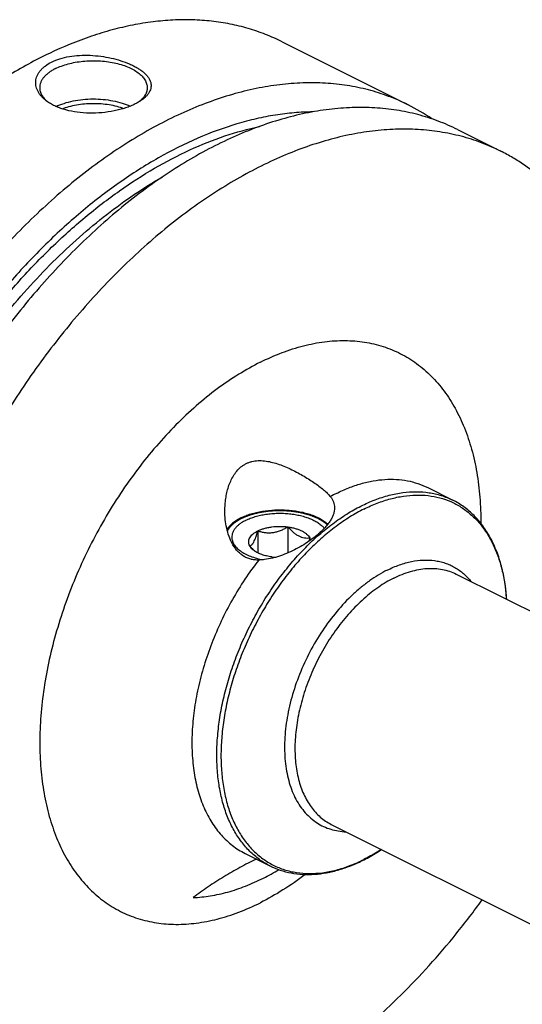
# Model space of a CAD drawing. Units: millimetres. Extents: x 0 to 594, y 0 to 420.
# Drawn here: x 103 to 150, y 62 to 154 of the extents above; entities that cross this region are included whole.
import ezdxf

# ---------------------------------------------------------------- set-up
doc = ezdxf.new("R2010")
doc.units = ezdxf.units.MM
doc.header["$LTSCALE"] = 32.67
doc.layers.add('30299092_CL', color=7, linetype='CONTINUOUS')
doc.layers.add('606967883-000_CL', color=7, linetype='CONTINUOUS')

msp = doc.modelspace()

# ---------------------------------------------------------------- linework, layer by layer
at = {"layer": '30299092_CL', "color": 7, "linetype": 'CONTINUOUS'}
for p, q in [((128.2525, 106.4007), (128.2525, 103.9763)), ((125.4641, 106.0271), (125.4641, 103.9862))]:
    msp.add_line(p, q, dxfattribs=at)
for centre, radius, start, end in [((127.5394, 106.8866), 3.5969, 228.615879, 231.160104), ((127.4925, 109.1159), 5.5524, 262.399546, 266.272093)]:
    msp.add_arc(centre, radius, start, end, dxfattribs=at)
for points, knots in [([(125.4641, 106.0271), (125.5565, 106.0733), (125.7528, 106.1586), (126.0664, 106.2625), (126.4043, 106.3452), (126.8846, 106.4261), (127.5053, 106.4659), (128.0051, 106.4338), (128.2525, 106.4007)], [0, 0, 0, 0, 0.1087695, 0.2249157, 0.3473035, 0.4745579, 0.7372796, 1, 1, 1, 1]), ([(125.4641, 106.0271), (125.5734, 105.9927), (125.7964, 105.9313), (126.1412, 105.8696), (126.4978, 105.8468), (126.8615, 105.8711), (127.2245, 105.945), (127.5797, 106.0635), (127.9231, 106.2174), (128.1439, 106.3374), (128.2525, 106.4007)], [0, 0, 0, 0, 0.1180745, 0.2380877, 0.3604815, 0.4854283, 0.6125878, 0.7412079, 0.8705188, 1, 1, 1, 1]), ([(128.2525, 106.4007), (128.3311, 106.3132), (128.4902, 106.1444), (128.7401, 105.9116), (128.9984, 105.711), (129.2632, 105.5521), (129.5302, 105.4417), (129.7932, 105.3803), (130.0477, 105.3614), (130.2132, 105.371), (130.2937, 105.38)], [0, 0, 0, 0, 0.1481026, 0.2919782, 0.4296848, 0.5592409, 0.6796961, 0.7918945, 0.8979368, 1, 1, 1, 1]), ([(128.2525, 106.4007), (128.3723, 106.3846), (128.6064, 106.3452), (128.9442, 106.2625), (129.2578, 106.1586), (129.5418, 106.0352), (129.7918, 105.8942), (130.0602, 105.6962), (130.2225, 105.5129), (130.2937, 105.38)], [0, 0, 0, 0, 0.1541257, 0.3023512, 0.4430243, 0.5747579, 0.6965489, 0.8078969, 1, 1, 1, 1]), ([(124.7169, 104.6329), (124.6855, 104.6914), (124.636, 104.8129), (124.61, 105.0065), (124.6361, 105.2001), (124.7129, 105.3887), (124.8377, 105.5689), (125.0074, 105.7382), (125.2189, 105.8943), (125.3786, 105.9844), (125.4641, 106.0271)], [0, 0, 0, 0, 0.1118905, 0.2185672, 0.3252467, 0.4371356, 0.5584574, 0.6919882, 0.8390924, 1, 1, 1, 1]), ([(124.7169, 104.6329), (124.7477, 104.6388), (124.8139, 104.6626), (124.9091, 104.7331), (125.0049, 104.8464), (125.1005, 105.006), (125.1952, 105.2112), (125.2882, 105.4563), (125.3787, 105.7325), (125.4357, 105.9266), (125.4641, 106.0271)], [0, 0, 0, 0, 0.0575843, 0.1267314, 0.2149265, 0.327903, 0.4670337, 0.6290559, 0.8084479, 1, 1, 1, 1]), ([(130.2937, 105.38), (130.2855, 105.3511), (130.2531, 105.2378), (130.2193, 105.125), (130.1928, 105.0414)], [0, 0, 0, 0, 0.2554661, 1, 1, 1, 1]), ([(130.2937, 105.38), (130.3029, 105.3628), (130.3367, 105.2949), (130.3617, 105.2225), (130.374, 105.1675)], [0, 0, 0, 0, 0.2575447, 1, 1, 1, 1]), ([(125.1614, 104.1878), (125.0836, 104.2562), (124.9315, 104.4009), (124.7879, 104.5539), (124.7169, 104.6329)], [0, 0, 0, 0, 0.4937678, 1, 1, 1, 1]), ([(125.1483, 104.1731), (125.1007, 104.2068), (124.9339, 104.3356), (124.7891, 104.4982), (124.7169, 104.6329)], [0, 0, 0, 0, 0.2759754, 1, 1, 1, 1]), ([(126.7582, 103.6123), (126.6004, 103.6334), (126.2953, 103.6882), (125.8634, 103.8107), (125.4795, 103.9682), (125.2503, 104.101), (125.1483, 104.1731)], [0, 0, 0, 0, 0.2777373, 0.5399806, 0.7818769, 1, 1, 1, 1])]:
    msp.add_open_spline(points, degree=3, knots=knots, dxfattribs=at)
at = {"layer": '606967883-000_CL', "color": 7, "linetype": 'CONTINUOUS'}
for p, q in [((127.7335, 151.4762), (139.4379, 145.6241)), ((144.0307, 143.3277), (148.0629, 141.3116)), ((141.2703, 110.0488), (143.5879, 108.89)), ((143.9257, 102.0129), (210.0049, 68.9733)), ((132.2981, 78.7578), (198.3774, 45.7182)), ((124.2762, 76.0606), (126.5938, 74.9018))]:
    msp.add_line(p, q, dxfattribs=at)
for centre, radius, start, end in [((107.9104, 148.3549), 3.1517, 230.679752, 232.817554), ((131.007, 128.7686), 18.8464, 55.58891, 63.426327), ((116.0683, 93.5751), 22.159, 296.585117, 300.832978)]:
    msp.add_arc(centre, radius, start, end, dxfattribs=at)
at = {"layer": '606967883-000_CL', "color": 9, "linetype": 'CONTINUOUS'}
msp.add_arc((139.8059, 95.4475), 15.7222, 116.570846, 118.863368, dxfattribs=at)
at = {"layer": '606967883-000_CL', "color": 7, "linetype": 'CONTINUOUS'}
for points, knots in [([(127.7335, 151.4762), (127.2277, 151.7292), (126.19, 152.1905), (124.5711, 152.7417), (122.8933, 153.1512), (121.1621, 153.4177), (119.3829, 153.5406), (117.5611, 153.5195), (115.7026, 153.3548), (113.8129, 153.0471), (111.8978, 152.5974), (109.2822, 151.7994), (106.6757, 150.7278), (104.1014, 149.4146), (101.4639, 147.89), (99.5506, 146.5823), (98.3018, 145.6458)], [0, 0, 0, 0, 0.0537256, 0.1077241, 0.162261, 0.2175874, 0.2739348, 0.3315099, 0.390492, 0.4510316, 0.5132493, 0.5772365, 0.7106891, 0.7802599, 0.8517005, 1, 1, 1, 1]), ([(106.2921, 149.5965), (106.539, 149.72), (107.0796, 149.9298), (107.955, 150.1315), (108.9008, 150.2334), (109.8817, 150.2377), (110.8636, 150.1513), (111.815, 149.9835), (112.707, 149.745), (113.3952, 149.4909), (113.8934, 149.2585), (114.2279, 149.0772), (114.5298, 148.8861), (114.7967, 148.6862), (115.0266, 148.4788), (115.2173, 148.2647), (115.3672, 148.0449), (115.4741, 147.8203), (115.5363, 147.5919), (115.5516, 147.3613), (115.5191, 147.131), (115.4388, 146.9031), (115.3114, 146.6796), (115.1382, 146.462), (114.9206, 146.2515), (114.7543, 146.1226), (114.6649, 146.0593)], [0, 0, 0, 0, 0.0684321, 0.1430367, 0.2221621, 0.3038035, 0.3858491, 0.466232, 0.5430212, 0.6144924, 0.6477866, 0.6792496, 0.7087755, 0.7363024, 0.761825, 0.7854119, 0.8072273, 0.8275553, 0.8468172, 0.8655668, 0.8844458, 0.9041045, 0.9251172, 0.9479285, 0.9728362, 1, 1, 1, 1]), ([(105.9082, 145.9103), (105.7322, 146.0348), (105.4883, 146.2394), (105.2207, 146.5522), (105.0613, 146.7912), (104.9397, 147.0383), (104.8576, 147.2917), (104.8161, 147.5489), (104.8162, 147.8075), (104.8587, 148.0647), (104.9436, 148.3177), (105.0706, 148.5637), (105.2389, 148.8001), (105.4474, 149.0246), (105.7863, 149.313), (106.082, 149.4915), (106.2921, 149.5965)], [0, 0, 0, 0, 0.1375586, 0.2013361, 0.2620967, 0.3202799, 0.3764647, 0.4313653, 0.4858086, 0.5406895, 0.5969101, 0.6553152, 0.7166365, 0.7814555, 0.8501848, 1, 1, 1, 1]), ([(106.6457, 148.9868), (106.8265, 149.0772), (107.2134, 149.2421), (107.8336, 149.4364), (108.504, 149.5836), (109.2101, 149.6805), (109.937, 149.725), (110.6691, 149.7161), (111.3907, 149.654), (112.0866, 149.54), (112.7418, 149.3767), (113.3425, 149.1674), (113.8761, 148.9166), (114.3317, 148.629), (114.6999, 148.3103), (114.9328, 148.0152), (115.0625, 147.771), (115.1308, 147.5889), (115.172, 147.4046), (115.1812, 147.2805), (115.1812, 147.219)], [0, 0, 0, 0, 0.0625945, 0.1298614, 0.2009391, 0.2747922, 0.3502701, 0.4261587, 0.5012278, 0.574279, 0.6441941, 0.7099888, 0.7708745, 0.8263367, 0.8762392, 0.920962, 0.9417192, 0.9616399, 0.9809722, 1, 1, 1, 1]), ([(106.6457, 148.9868), (106.5335, 148.9306), (106.3201, 148.8137), (106.0268, 148.6173), (105.773, 148.4073), (105.5612, 148.1855), (105.3935, 147.9536), (105.2718, 147.7136), (105.1978, 147.4679), (105.1812, 147.3011), (105.1812, 147.219)], [0, 0, 0, 0, 0.1560113, 0.3021478, 0.4383311, 0.5648888, 0.682643, 0.7929887, 0.8979276, 1, 1, 1, 1]), ([(139.4379, 145.6241), (138.8515, 145.9173), (137.6428, 146.4442), (135.7476, 147.0443), (133.7756, 147.4531), (131.7354, 147.669), (129.6356, 147.6913), (127.4851, 147.5204), (125.2927, 147.1571), (123.0674, 146.6033), (120.8182, 145.8613), (118.5544, 144.9345), (116.285, 143.8268), (114.0193, 142.5426), (111.7665, 141.0875), (109.5359, 139.4672), (107.3364, 137.6887), (105.1771, 135.759), (103.0668, 133.6861), (100.3087, 130.72), (97.042, 126.7062), (93.4796, 121.5075), (90.3017, 115.9731), (87.56, 110.1934), (85.2992, 104.2619), (83.5561, 98.276), (82.744, 94.2435), (82.4362, 92.2425)], [0, 0, 0, 0, 0.0223991, 0.0449507, 0.0678018, 0.091089, 0.1149343, 0.1394426, 0.1647003, 0.1907743, 0.2177127, 0.2455457, 0.2742865, 0.3039329, 0.3344687, 0.365865, 0.3980815, 0.4310681, 0.4647658, 0.4991077, 0.5694095, 0.6413414, 0.7141931, 0.7872214, 0.8596769, 0.9308303, 1, 1, 1, 1]), ([(105.1812, 147.219), (105.1812, 147.1618), (105.1891, 147.0465), (105.2248, 146.8751), (105.2838, 146.7054), (105.3958, 146.4777), (105.5972, 146.201), (105.8003, 146.0092), (105.9132, 145.9166)], [0, 0, 0, 0, 0.1111559, 0.223854, 0.339547, 0.4595252, 0.7161067, 1, 1, 1, 1]), ([(115.1812, 147.219), (115.1812, 147.1619), (115.1733, 147.0469), (115.1378, 146.8759), (115.079, 146.7066), (114.9676, 146.4794), (114.767, 146.2032), (114.5648, 146.0117), (114.4524, 145.9193)], [0, 0, 0, 0, 0.1112035, 0.2239431, 0.3396658, 0.4596581, 0.7162119, 1, 1, 1, 1]), ([(114.0703, 145.7075), (113.928, 145.6363), (113.6278, 145.5018), (113.1515, 145.328), (112.6401, 145.1776), (111.9131, 145.0094), (110.9659, 144.8723), (109.8162, 144.8279), (108.6926, 144.9076), (107.8001, 145.0807), (107.141, 145.2843), (106.6906, 145.4628), (106.2792, 145.6684), (106.0263, 145.8268), (105.9082, 145.9103)], [0, 0, 0, 0, 0.0562709, 0.1162075, 0.1792275, 0.2446748, 0.3800509, 0.5170295, 0.65086, 0.7776737, 0.8375471, 0.8946707, 0.9488566, 1, 1, 1, 1]), ([(106.7035, 145.4645), (106.9431, 145.5805), (107.4623, 145.784), (108.2982, 146.0002), (109.2005, 146.1348), (110.1374, 146.183), (111.0758, 146.143), (111.9827, 146.0162), (112.826, 145.8073), (113.3516, 145.6086), (113.5949, 145.4949)], [0, 0, 0, 0, 0.1127849, 0.2354762, 0.3652474, 0.4987659, 0.6324527, 0.7627179, 0.8861959, 1, 1, 1, 1]), ([(107.2617, 145.2501), (107.4714, 145.3332), (107.9149, 145.4792), (108.6153, 145.6353), (109.3572, 145.7327), (110.121, 145.7687), (110.8863, 145.7425), (111.633, 145.6545), (112.3411, 145.5074), (112.7912, 145.3674), (113.0048, 145.2871)], [0, 0, 0, 0, 0.1155504, 0.2386664, 0.3671262, 0.4984315, 0.6299457, 0.759022, 0.8831317, 1, 1, 1, 1]), ([(114.6649, 146.0593), (114.574, 145.9951), (114.3798, 145.8704), (114.1769, 145.7608), (114.0703, 145.7075)], [0, 0, 0, 0, 0.4827218, 1, 1, 1, 1]), ([(130.5692, 144.9633), (129.996, 144.9579), (128.8354, 144.9016), (127.0833, 144.6863), (125.3048, 144.3401), (122.8724, 143.6965), (119.792, 142.558), (116.1304, 140.7155), (112.4941, 138.4004), (108.925, 135.6403), (105.4641, 132.4675), (102.1516, 128.9192), (99.0259, 125.0367), (96.1235, 120.8656), (93.4784, 116.4548), (91.1215, 111.8558), (89.0805, 107.1227), (87.3793, 102.3107), (86.0378, 97.4766), (85.3844, 94.2292), (85.1243, 92.616)], [0, 0, 0, 0, 0.0232042, 0.046988, 0.0714039, 0.0964934, 0.1487815, 0.2040018, 0.2621306, 0.3230199, 0.386419, 0.4519941, 0.5193454, 0.5880232, 0.6575424, 0.7273963, 0.7970695, 0.8660513, 0.9338488, 1, 1, 1, 1]), ([(144.0307, 143.3277), (143.4443, 143.6209), (142.2356, 144.1478), (140.3404, 144.7479), (138.3684, 145.1567), (136.3282, 145.3726), (134.2284, 145.3949), (132.0779, 145.224), (129.8855, 144.8607), (127.6602, 144.3069), (125.411, 143.5649), (123.1472, 142.6381), (120.8778, 141.5304), (118.6121, 140.2462), (116.3593, 138.7911), (114.1287, 137.1708), (111.9292, 135.3923), (109.7699, 133.4626), (107.6595, 131.3897), (104.9014, 128.4236), (101.6348, 124.4098), (98.0724, 119.2111), (94.8945, 113.6768), (92.1528, 107.897), (89.892, 101.9655), (88.1489, 95.9796), (87.3368, 91.9471), (87.029, 89.9461)], [0, 0, 0, 0, 0.0223991, 0.0449507, 0.0678018, 0.091089, 0.1149343, 0.1394426, 0.1647003, 0.1907743, 0.2177127, 0.2455457, 0.2742865, 0.3039329, 0.3344687, 0.365865, 0.3980815, 0.4310681, 0.4647658, 0.4991077, 0.5694095, 0.6413414, 0.7141931, 0.7872214, 0.8596769, 0.9308303, 1, 1, 1, 1]), ([(148.0629, 141.3116), (147.4765, 141.6048), (146.2678, 142.1317), (144.3726, 142.7318), (142.4006, 143.1406), (140.3604, 143.3565), (138.2606, 143.3788), (136.1101, 143.2079), (133.9177, 142.8446), (131.6924, 142.2908), (129.4432, 141.5488), (127.1794, 140.622), (124.91, 139.5143), (122.6443, 138.2301), (120.3915, 136.775), (118.1609, 135.1547), (115.9614, 133.3761), (113.8021, 131.4465), (111.6918, 129.3736), (108.9337, 126.4075), (105.667, 122.3937), (102.1046, 117.195), (98.9267, 111.6606), (96.185, 105.8809), (93.9242, 99.9494), (92.1811, 93.9635), (91.369, 89.931), (91.0612, 87.93)], [0, 0, 0, 0, 0.0223991, 0.0449507, 0.0678018, 0.091089, 0.1149343, 0.1394426, 0.1647003, 0.1907743, 0.2177127, 0.2455457, 0.2742865, 0.3039329, 0.3344687, 0.365865, 0.3980815, 0.4310682, 0.4647658, 0.4991077, 0.5694095, 0.6413414, 0.7141931, 0.7872214, 0.8596769, 0.9308303, 1, 1, 1, 1]), ([(160.1913, 123.3611), (159.9805, 124.4004), (159.6046, 125.932), (158.9727, 127.9117), (158.2782, 129.7792), (157.2723, 131.9792), (155.8332, 134.4047), (154.4474, 136.2244), (153.2409, 137.5351), (152.2951, 138.4402), (151.3033, 139.2731), (150.2672, 140.0323), (149.1886, 140.7165), (148.442, 141.122), (148.0629, 141.3116)], [0, 0, 0, 0, 0.1418434, 0.2105724, 0.2778614, 0.4082482, 0.5335104, 0.6543264, 0.7133645, 0.7716389, 0.8292885, 0.8864611, 0.9433117, 1, 1, 1, 1]), ([(123.8991, 111.9679), (123.973, 112.0283), (124.1271, 112.1412), (124.3756, 112.2833), (124.6389, 112.3961), (124.9143, 112.479), (125.1991, 112.5327), (125.5903, 112.5675), (126.092, 112.5462), (126.6955, 112.4388), (127.2987, 112.2676), (127.8977, 112.0466), (128.4889, 111.7872), (129.0685, 111.4985), (129.6314, 111.1883), (130.171, 110.8639), (130.6794, 110.532), (131.147, 110.199), (131.5642, 109.8701), (131.9215, 109.5489), (132.1276, 109.3269), (132.2164, 109.2166)], [0, 0, 0, 0, 0.030457, 0.0608061, 0.0911617, 0.1216487, 0.1523835, 0.1834587, 0.2468021, 0.3119114, 0.3786311, 0.4466289, 0.5154533, 0.5845356, 0.6531659, 0.720469, 0.7854051, 0.8468249, 0.9035984, 0.9548129, 1, 1, 1, 1]), ([(122.4053, 107.8844), (122.4053, 108.0751), (122.4188, 108.4563), (122.48, 109.0243), (122.5838, 109.5843), (122.7331, 110.1305), (122.9323, 110.6556), (123.1871, 111.1493), (123.5032, 111.5971), (123.7603, 111.8545), (123.8991, 111.9679)], [0, 0, 0, 0, 0.1277225, 0.2552747, 0.3824007, 0.5088026, 0.634125, 0.7579646, 0.8799544, 1, 1, 1, 1]), ([(132.2164, 109.2166), (132.2786, 109.1394), (132.3899, 108.9798), (132.5142, 108.7206), (132.5892, 108.4499), (132.6053, 108.2646), (132.6053, 108.1721)], [0, 0, 0, 0, 0.2618733, 0.5117987, 0.7556017, 1, 1, 1, 1]), ([(148.6061, 99.673), (148.573, 100.2016), (148.4636, 101.2328), (148.1577, 102.7216), (147.7846, 103.8867), (147.4173, 104.755), (147.0152, 105.561), (146.4331, 106.4887), (145.7357, 107.3085), (145.1217, 107.8788), (144.6371, 108.2619), (144.1266, 108.6018), (143.7697, 108.7991), (143.588, 108.89)], [0, 0, 0, 0, 0.1446159, 0.2827107, 0.4143603, 0.477902, 0.5399989, 0.6601919, 0.7760028, 0.8327, 0.8888026, 0.9445028, 1, 1, 1, 1]), ([(123.8991, 107.2426), (124.0434, 107.3148), (124.348, 107.4493), (124.8325, 107.6179), (125.3525, 107.7575), (126.0933, 107.904), (127.0594, 108.0022), (128.0377, 107.989), (128.8123, 107.9102), (129.3733, 107.8184), (129.9093, 107.6949), (130.4133, 107.5413), (130.8785, 107.3596), (131.2989, 107.1523), (131.6689, 106.922), (131.8877, 106.7478), (131.9861, 106.6573)], [0, 0, 0, 0, 0.0570731, 0.1176493, 0.181274, 0.2474018, 0.3846029, 0.5239404, 0.5926869, 0.659886, 0.7248968, 0.7871354, 0.8460965, 0.901378, 0.9527113, 1, 1, 1, 1]), ([(132.6053, 108.1721), (132.6053, 108.0752), (132.5871, 107.8758), (132.5094, 107.5765), (132.3828, 107.2725), (132.2096, 106.9654), (131.9924, 106.6566), (131.7343, 106.348), (131.4388, 106.0415), (131.2241, 105.8444), (131.1116, 105.7465)], [0, 0, 0, 0, 0.099239, 0.2038268, 0.315566, 0.4355703, 0.5643028, 0.7016773, 0.8471816, 1, 1, 1, 1]), ([(125.5519, 103.3195), (125.4254, 103.3168), (125.1732, 103.3264), (124.8023, 103.3921), (124.4479, 103.5122), (124.1171, 103.6861), (123.8154, 103.9095), (123.546, 104.1755), (123.3094, 104.4762), (123.0354, 104.9159), (122.7693, 105.5182), (122.5554, 106.285), (122.4321, 107.0787), (122.4053, 107.6156), (122.4053, 107.8844)], [0, 0, 0, 0, 0.0612147, 0.121606, 0.1815184, 0.2413729, 0.3015616, 0.3623559, 0.423878, 0.486131, 0.612426, 0.7406355, 0.8700223, 1, 1, 1, 1]), ([(123.8991, 107.2426), (123.7531, 107.1696), (123.4794, 107.0158), (123.0166, 106.6789), (122.7332, 106.369), (122.6037, 106.1439)], [0, 0, 0, 0, 0.2850227, 0.5464947, 1, 1, 1, 1]), ([(124.3525, 107.0149), (124.487, 107.0822), (124.772, 107.207), (125.2261, 107.3612), (125.7147, 107.4864), (126.2302, 107.5807), (126.7651, 107.6427), (127.3111, 107.6714), (127.8601, 107.6665), (128.4037, 107.6279), (128.9337, 107.5563), (129.4422, 107.4528), (129.9214, 107.3189), (130.3642, 107.1567), (130.7639, 106.9684), (131.1148, 106.7569), (131.4116, 106.5251), (131.5777, 106.3513), (131.6487, 106.262)], [0, 0, 0, 0, 0.0582641, 0.1202977, 0.1855652, 0.2534229, 0.3231489, 0.3939678, 0.4650743, 0.5356555, 0.6049126, 0.6720833, 0.7364659, 0.7974452, 0.8545233, 0.9073575, 0.9558081, 1, 1, 1, 1]), ([(124.3525, 107.0149), (124.2524, 106.9649), (124.0622, 106.8606), (123.8007, 106.6855), (123.5743, 106.4982), (123.3854, 106.3004), (123.2358, 106.0936), (123.1273, 105.8796), (123.0614, 105.6605), (123.0466, 105.5117), (123.0466, 105.4385)], [0, 0, 0, 0, 0.1560109, 0.3021477, 0.4383311, 0.5648888, 0.682643, 0.7929887, 0.8979276, 1, 1, 1, 1]), ([(123.0466, 105.4385), (123.0466, 105.3818), (123.0554, 105.2672), (123.0948, 105.0971), (123.16, 104.9292), (123.2505, 104.7647), (123.3657, 104.6044), (123.5566, 104.3915), (123.8566, 104.1423), (124.2889, 103.8823), (124.794, 103.6579), (125.3605, 103.4743), (125.7613, 103.3838), (125.9689, 103.3457)], [0, 0, 0, 0, 0.0441706, 0.0890969, 0.1354808, 0.1839293, 0.2349311, 0.2888513, 0.40622, 0.5369573, 0.6805593, 0.8356014, 1, 1, 1, 1]), ([(131.1116, 105.7465), (130.9261, 105.5851), (130.5327, 105.2714), (129.9004, 104.8383), (129.2229, 104.4384), (128.5125, 104.0811), (127.7804, 103.7765), (127.0371, 103.5362), (126.2941, 103.3731), (125.7963, 103.3247), (125.5519, 103.3195)], [0, 0, 0, 0, 0.1195291, 0.2443576, 0.3724229, 0.5017971, 0.6307357, 0.7576657, 0.8811661, 1, 1, 1, 1]), ([(135.3473, 75.4691), (135.4848, 75.5388), (136.0416, 75.8316), (136.5813, 76.1568), (136.9784, 76.4175)], [0, 0, 0, 0, 0.2450032, 1, 1, 1, 1]), ([(125.3329, 75.5324), (124.8137, 75.2786), (123.7874, 74.75), (122.2886, 73.891), (120.8425, 72.9645), (119.9167, 72.2969), (119.4668, 71.9506)], [0, 0, 0, 0, 0.2518547, 0.502921, 0.7525671, 1, 1, 1, 1]), ([(126.5938, 74.9018), (126.9033, 74.747), (127.5486, 74.4795), (128.5706, 74.2148), (129.6397, 74.0872), (130.746, 74.0965), (131.8807, 74.2414), (133.0353, 74.5192), (134.2013, 74.9269), (134.9656, 75.2756), (135.3473, 75.4691)], [0, 0, 0, 0, 0.1141095, 0.2294193, 0.3470674, 0.4680749, 0.5933016, 0.7234181, 0.8588943, 1, 1, 1, 1]), ([(119.4668, 71.9506), (119.9967, 71.9716), (121.0782, 72.0841), (122.7055, 72.4465), (124.3577, 73.0023), (125.4424, 73.4876), (125.985, 73.7589)], [0, 0, 0, 0, 0.2335738, 0.4775041, 0.7328, 1, 1, 1, 1]), ([(103.4283, 51.8257), (103.8016, 51.6415), (104.5618, 51.2973), (105.7364, 50.8569), (106.9444, 50.4927), (108.6052, 50.1074), (110.763, 49.8216), (113.4341, 49.794), (116.1843, 50.0786), (118.5029, 50.5688), (120.3777, 51.1084), (122.3033, 51.7611), (124.7256, 52.7692), (127.6076, 54.2566), (130.4761, 56.0241), (133.3121, 58.0598), (136.0974, 60.3504), (138.8134, 62.8806), (141.4425, 65.6337), (143.9672, 68.5915), (145.5581, 70.6716), (146.3327, 71.7405)], [0, 0, 0, 0, 0.0244528, 0.0489782, 0.0736427, 0.0985107, 0.1490747, 0.201141, 0.2550794, 0.3111756, 0.340107, 0.3696459, 0.4305769, 0.4940272, 0.5599716, 0.628325, 0.6989502, 0.7716655, 0.846251, 0.922455, 1, 1, 1, 1])]:
    msp.add_open_spline(points, degree=3, knots=knots, dxfattribs=at)
at = {"layer": '606967883-000_CL', "color": 9, "linetype": 'CONTINUOUS'}
for points, knots in [([(85.7556, 92.9316), (85.9925, 94.3748), (86.5746, 97.2783), (87.7436, 101.606), (89.2085, 105.9222), (90.9551, 110.1846), (92.9663, 114.3515), (95.2224, 118.3823), (97.7015, 122.2377), (100.3794, 125.8801), (103.23, 129.274), (106.2256, 132.3863), (109.3371, 135.1866), (112.5346, 137.6477), (115.7873, 139.7455), (119.0642, 141.4595), (122.3335, 142.7723), (124.5419, 143.3859), (125.6319, 143.6163)], [0, 0, 0, 0, 0.0646804, 0.1308492, 0.1981338, 0.2661369, 0.334446, 0.4026422, 0.4703089, 0.5370407, 0.6024525, 0.6661888, 0.7279342, 0.7874236, 0.8444549, 0.8989014, 0.9507269, 1, 1, 1, 1]), ([(86.8291, 92.938), (87.0214, 94.0915), (87.4762, 96.4104), (88.3528, 99.8749), (89.4253, 103.3413), (90.6867, 106.7869), (92.129, 110.1894), (93.7427, 113.5269), (95.5174, 116.7777), (97.4417, 119.9208), (99.5029, 122.9357), (101.6879, 125.803), (103.9824, 128.504), (106.3717, 131.0213), (108.8403, 133.3387), (111.3724, 135.441), (113.9515, 137.3147), (115.7236, 138.4235), (116.6132, 138.9343)], [0, 0, 0, 0, 0.0621809, 0.1255701, 0.1899344, 0.2550265, 0.3205887, 0.3863563, 0.4520622, 0.51744, 0.5822276, 0.6461718, 0.7090311, 0.7705807, 0.8306162, 0.8889582, 0.9454574, 1, 1, 1, 1]), ([(125.7022, 121.705), (126.3586, 122.0332), (127.6707, 122.614), (129.6709, 123.2559), (131.6356, 123.6399), (133.546, 123.7611), (135.3834, 123.6169), (137.1288, 123.2071), (138.7636, 122.5352), (140.2697, 121.6079), (141.6311, 120.4358), (142.8342, 119.0322), (143.8678, 117.4124), (144.723, 115.5929), (145.3927, 113.5919), (145.8713, 111.4286), (146.1548, 109.1238), (146.211, 107.5408), (146.2081, 106.7323)], [0, 0, 0, 0, 0.0690429, 0.1347195, 0.1972176, 0.2568871, 0.3142461, 0.3699715, 0.4248655, 0.4797992, 0.5356405, 0.5931822, 0.6530878, 0.7158605, 0.7818352, 0.8511855, 0.9239398, 1, 1, 1, 1]), ([(125.7022, 121.705), (125.0153, 121.3615), (123.6441, 120.5896), (121.6555, 119.2288), (119.7061, 117.6513), (117.8146, 115.8725), (115.9989, 113.9093), (114.2762, 111.7804), (112.663, 109.5061), (111.1746, 107.1083), (109.8253, 104.6098), (108.628, 102.0345), (107.5941, 99.407), (106.7336, 96.7526), (106.0546, 94.0965), (105.5637, 91.4641), (105.2656, 88.8805), (105.1633, 86.3702), (105.2578, 83.957), (105.5485, 81.6639), (106.033, 79.5125), (106.7074, 77.5232), (107.5661, 75.715), (108.6019, 74.1059), (109.8059, 72.7123), (111.1671, 71.5492), (112.6718, 70.6299), (114.3041, 69.9645), (116.0461, 69.56), (117.8793, 69.4195), (119.7849, 69.5429), (121.7444, 69.9276), (123.739, 70.5687), (125.0475, 71.1482), (125.7022, 71.4755)], [0, 0, 0, 0, 0.0309304, 0.0632743, 0.0969481, 0.1318297, 0.1677648, 0.2045737, 0.2420563, 0.2799982, 0.3181751, 0.3563579, 0.3943173, 0.4318286, 0.4686768, 0.5046611, 0.5396004, 0.5733391, 0.6057532, 0.6367571, 0.666311, 0.6944293, 0.7211881, 0.7467316, 0.7712758, 0.7951038, 0.8185536, 0.8419937, 0.8657939, 0.8902942, 0.9157809, 0.9424736, 0.9705201, 1, 1, 1, 1]), ([(132.7733, 109.5092), (133.1484, 109.6968), (133.8983, 110.0341), (135.0399, 110.427), (136.166, 110.6931), (137.2684, 110.8298), (138.3391, 110.8359), (139.37, 110.7107), (140.3531, 110.4548), (140.973, 110.1974), (141.2703, 110.0488)], [0, 0, 0, 0, 0.1425489, 0.2790487, 0.4097439, 0.535094, 0.6557855, 0.7727304, 0.8870444, 1, 1, 1, 1]), ([(126.5938, 74.9018), (126.2527, 75.0723), (125.5917, 75.4724), (124.6976, 76.2303), (123.906, 77.1397), (123.2245, 78.1905), (122.6589, 79.372), (122.2139, 80.6724), (121.8932, 82.0794), (121.6995, 83.5796), (121.6343, 85.1588), (121.6981, 86.8021), (121.8901, 88.4938), (122.2086, 90.2178), (122.6503, 91.9579), (123.2111, 93.6972), (123.8857, 95.4193), (124.6675, 97.1076), (125.5491, 98.746), (126.522, 100.3189), (127.577, 101.8112), (128.704, 103.2086), (129.8922, 104.4978), (131.1303, 105.6664), (132.4066, 106.7034), (133.7091, 107.5987), (135.0255, 108.3439), (136.3435, 108.9316), (137.6509, 109.3559), (138.9354, 109.6122), (140.1849, 109.6975), (141.3874, 109.6098), (142.5302, 109.3493), (143.2468, 109.0606), (143.5879, 108.89)], [0, 0, 0, 0, 0.0234448, 0.0472589, 0.071781, 0.0972961, 0.1240217, 0.1521042, 0.1816211, 0.2125883, 0.2449673, 0.2786737, 0.3135842, 0.3495439, 0.3863725, 0.4238696, 0.4618203, 0.5000002, 0.5381801, 0.5761308, 0.6136279, 0.6504564, 0.6864162, 0.7213267, 0.7550329, 0.7874119, 0.8183791, 0.847896, 0.8759784, 0.902704, 0.9282191, 0.9527412, 0.9765552, 1, 1, 1, 1]), ([(135.3358, 108.0547), (135.7394, 108.2565), (136.5462, 108.6159), (137.7754, 109.022), (138.9849, 109.2784), (140.1643, 109.3824), (141.3034, 109.3324), (142.3918, 109.128), (143.4192, 108.7706), (144.3756, 108.2632), (145.2519, 107.6109), (146.04, 106.8201), (146.7329, 105.8988), (147.221, 105.0391), (147.5603, 104.2979), (147.8716, 103.5026), (148.1905, 102.4417), (148.4568, 101.0923), (148.5563, 100.1595), (148.5881, 99.6817)], [0, 0, 0, 0, 0.0699921, 0.1367502, 0.2004335, 0.2613397, 0.3199113, 0.376731, 0.4324989, 0.4879923, 0.5440094, 0.6013086, 0.6605568, 0.7222942, 0.7542392, 0.786943, 0.8547056, 0.9257255, 1, 1, 1, 1]), ([(135.3358, 108.0547), (134.8905, 107.832), (134.0016, 107.3316), (132.7124, 106.4494), (131.4487, 105.4268), (130.2225, 104.2737), (129.0454, 103.0009), (127.9286, 101.6208), (126.8828, 100.1465), (125.9179, 98.592), (125.0432, 96.9723), (124.267, 95.3028), (123.5968, 93.5995), (123.0389, 91.8787), (122.5988, 90.1568), (122.2805, 88.4503), (122.0873, 86.7754), (122.0209, 85.148), (122.0822, 83.5836), (122.2707, 82.097), (122.5848, 80.7023), (123.022, 79.4127), (123.5786, 78.2405), (124.2501, 77.1974), (125.0307, 76.2939), (125.9131, 75.5399), (126.8885, 74.9439), (127.9467, 74.5126), (129.076, 74.2504), (130.2644, 74.1593), (131.4998, 74.2393), (132.7701, 74.4887), (134.0631, 74.9043), (134.9114, 75.2799), (135.3358, 75.4921)], [0, 0, 0, 0, 0.0309304, 0.0632743, 0.0969481, 0.1318297, 0.1677648, 0.2045737, 0.2420563, 0.2799982, 0.3181751, 0.3563579, 0.3943173, 0.4318286, 0.4686768, 0.5046611, 0.5396004, 0.5733391, 0.6057532, 0.6367571, 0.666311, 0.6944293, 0.7211881, 0.7467316, 0.7712758, 0.7951038, 0.8185536, 0.8419937, 0.8657939, 0.8902942, 0.9157809, 0.9424736, 0.9705201, 1, 1, 1, 1]), ([(125.5519, 103.3195), (125.1015, 102.7426), (124.2387, 101.5446), (123.0758, 99.649), (122.0467, 97.6622), (121.1658, 95.6119), (120.4451, 93.5261), (119.8947, 91.4338), (119.522, 89.3635), (119.3324, 87.3438), (119.3285, 85.4022), (119.5108, 83.5652), (119.8774, 81.8575), (120.4241, 80.3028), (121.0332, 79.1365), (121.6041, 78.3082), (122.0659, 77.7464), (122.5653, 77.238), (123.1006, 76.7849), (123.6699, 76.3886), (124.0713, 76.163), (124.2762, 76.0606)], [0, 0, 0, 0, 0.0722544, 0.1455838, 0.2193605, 0.2929434, 0.3656971, 0.4370112, 0.5063206, 0.5731263, 0.6370189, 0.697704, 0.755032, 0.8090289, 0.8599287, 0.8843742, 0.9082408, 0.9316235, 0.9546305, 0.9773805, 1, 1, 1, 1]), ([(137.4995, 102.3829), (137.8691, 102.5677), (138.4317, 102.8102), (139.1969, 103.0524), (139.9318, 103.2293), (140.8346, 103.3438), (141.7224, 103.3069), (142.3961, 103.1841), (142.8792, 103.0478), (143.343, 102.867), (143.7858, 102.6424), (144.2059, 102.3747), (144.6018, 102.065), (144.9719, 101.7145), (145.1982, 101.4572), (145.3066, 101.3228)], [0, 0, 0, 0, 0.1445882, 0.2136879, 0.2807212, 0.4089759, 0.5308085, 0.5899805, 0.6483388, 0.706207, 0.763924, 0.8218334, 0.8802727, 0.939563, 1, 1, 1, 1]), ([(138.1119, 101.6437), (138.6139, 101.8947), (139.3839, 102.2058), (140.4332, 102.4537), (141.1876, 102.5473), (141.9201, 102.5514), (142.6255, 102.4658), (143.2981, 102.2907), (143.7223, 102.1146), (143.9257, 102.0129)], [0, 0, 0, 0, 0.2788388, 0.409572, 0.5349586, 0.6556852, 0.7726642, 0.8870115, 1, 1, 1, 1]), ([(137.4995, 102.3829), (136.9348, 102.1005), (136.1075, 101.5935), (135.0675, 100.7957), (134.0173, 99.8729), (132.7735, 98.5511), (131.4364, 96.7627), (130.2721, 94.8013), (129.314, 92.7226), (128.5894, 90.586), (128.1925, 88.7863), (128.0129, 87.3708), (127.9485, 86.3454), (127.9533, 85.3514), (128.0273, 84.3957), (128.17, 83.4855), (128.3806, 82.627), (128.6576, 81.8266), (128.9993, 81.09), (129.4034, 80.4226), (129.8673, 79.8296), (130.3877, 79.3155), (130.9609, 78.8846), (131.5825, 78.5404), (132.2476, 78.2856), (132.9507, 78.1223), (133.4341, 78.0757), (133.6789, 78.0671)], [0, 0, 0, 0, 0.0617, 0.0943359, 0.1280468, 0.1982271, 0.2712396, 0.3458509, 0.4207253, 0.4945103, 0.5659224, 0.6003947, 0.6338709, 0.6662515, 0.6974603, 0.7274482, 0.7561975, 0.7837264, 0.8100938, 0.8354025, 0.8598012, 0.8834837, 0.906683, 0.9296616, 0.9526955, 0.9760576, 1, 1, 1, 1]), ([(138.1119, 101.6437), (137.6243, 101.3999), (136.654, 100.8169), (135.2859, 99.7316), (133.9841, 98.43), (132.7785, 96.9422), (131.6968, 95.3025), (130.7639, 93.5489), (130.0014, 91.7219), (129.427, 89.8637), (129.0539, 88.0173), (128.891, 86.2249), (128.9423, 84.5277), (129.1678, 83.1991), (129.4593, 82.2252), (129.725, 81.5562), (130.0404, 80.9388), (130.4038, 80.3768), (130.8132, 79.8735), (131.2663, 79.4321), (131.7603, 79.0556), (132.1157, 78.849), (132.2981, 78.7578)], [0, 0, 0, 0, 0.0598083, 0.1237036, 0.1911447, 0.2613626, 0.333429, 0.4063176, 0.47896, 0.5503006, 0.6193507, 0.6852473, 0.7473168, 0.8051485, 0.8324636, 0.8587308, 0.8840119, 0.9084003, 0.9320224, 0.9550361, 0.9776266, 1, 1, 1, 1]), ([(136.9604, 76.4265), (136.8266, 76.3394), (136.2984, 76.0055), (135.752, 75.7002), (135.3358, 75.4921)], [0, 0, 0, 0, 0.2554267, 1, 1, 1, 1]), ([(129.8918, 74.1), (129.2183, 73.5912), (127.8609, 72.6499), (126.4227, 71.8358), (125.7022, 71.4755)], [0, 0, 0, 0, 0.5116532, 1, 1, 1, 1])]:
    msp.add_open_spline(points, degree=3, knots=knots, dxfattribs=at)
at = {"layer": '606967883-000_CL', "color": 3, "linetype": 'CONTINUOUS'}
for points, knots in [([(122.637, 106.0093), (122.6524, 106.0366), (122.6755, 106.0775), (122.7025, 106.1253), (122.7179, 106.1525), (122.7295, 106.173), (122.7411, 106.1935), (122.7497, 106.2088), (122.7555, 106.219), (122.7584, 106.2242), (122.7615, 106.2293), (122.7671, 106.2362), (122.7735, 106.2447), (122.7842, 106.2585), (122.7974, 106.2756), (122.8186, 106.3031), (122.8451, 106.3375), (122.8715, 106.3718), (122.8927, 106.3993), (122.906, 106.4164), (122.9165, 106.4302), (122.9232, 106.4387), (122.9283, 106.4457), (122.9344, 106.4521), (122.9456, 106.4632), (122.9612, 106.4791), (122.9865, 106.5045), (123.0179, 106.5362), (123.0494, 106.568), (123.0746, 106.5934), (123.0935, 106.6124), (123.1093, 106.6283), (123.1202, 106.6394), (123.1267, 106.6458), (123.131, 106.6506), (123.1372, 106.6552), (123.1448, 106.6615), (123.1584, 106.6725), (123.1777, 106.6881), (123.2009, 106.7069), (123.2318, 106.732), (123.2705, 106.7633), (123.3091, 106.7946), (123.34, 106.8197), (123.3594, 106.8353), (123.3728, 106.8463), (123.3807, 106.8525), (123.3894, 106.858), (123.4, 106.8652), (123.4256, 106.8821), (123.464, 106.9076), (123.5151, 106.9416), (123.5578, 106.9699), (123.5919, 106.9925), (123.6132, 107.0067), (123.6302, 107.018), (123.641, 107.0251), (123.6493, 107.0308), (123.6565, 107.0349), (123.664, 107.039), (123.6789, 107.0472), (123.7013, 107.0595), (123.7311, 107.0759), (123.761, 107.0923), (123.8007, 107.1142), (123.8703, 107.1524), (123.93, 107.1852), (123.9698, 107.2071)], [0, 0, 0, 0, 0.0625, 0.09375, 0.109375, 0.125, 0.140625, 0.15625, 0.1601562, 0.1640625, 0.1679688, 0.171875, 0.1796875, 0.1875, 0.203125, 0.21875, 0.25, 0.28125, 0.296875, 0.3125, 0.3203125, 0.328125, 0.3320312, 0.3359375, 0.34375, 0.359375, 0.375, 0.40625, 0.4375, 0.453125, 0.46875, 0.484375, 0.4921875, 0.4960938, 0.5, 0.5039062, 0.5078125, 0.515625, 0.53125, 0.546875, 0.5625, 0.59375, 0.625, 0.640625, 0.65625, 0.6640625, 0.6679688, 0.671875, 0.6796875, 0.6875, 0.71875, 0.75, 0.78125, 0.796875, 0.8125, 0.8203125, 0.828125, 0.8320312, 0.8359375, 0.8398438, 0.84375, 0.859375, 0.875, 0.890625, 0.90625, 0.9375, 1, 1, 1, 1]), ([(123.9698, 107.2071), (124.0326, 107.2329), (124.1269, 107.2716), (124.2525, 107.3232), (124.3468, 107.3619), (124.4411, 107.4007), (124.5196, 107.4329), (124.5824, 107.4587), (124.6217, 107.4749), (124.6531, 107.4878), (124.6767, 107.4974), (124.6964, 107.5055), (124.7101, 107.5112), (124.718, 107.5143), (124.7236, 107.517), (124.7306, 107.5185), (124.7395, 107.521), (124.7552, 107.5252), (124.7776, 107.5312), (124.8045, 107.5384), (124.8403, 107.548), (124.8851, 107.56), (124.9567, 107.5792), (125.0463, 107.6033), (125.1538, 107.6321), (125.2613, 107.6609), (125.3509, 107.6849), (125.4226, 107.7041), (125.4674, 107.7161), (125.5032, 107.7257), (125.5301, 107.733), (125.5525, 107.7389), (125.5681, 107.7432), (125.5772, 107.7455), (125.5837, 107.7476), (125.5912, 107.7484), (125.6008, 107.75), (125.6179, 107.7525), (125.6422, 107.7563), (125.6713, 107.7607), (125.7102, 107.7667), (125.7588, 107.7741), (125.8366, 107.786), (125.9338, 107.8008), (126.0504, 107.8187), (126.1671, 107.8365), (126.2643, 107.8514), (126.3421, 107.8633), (126.3907, 107.8707), (126.4295, 107.8766), (126.4587, 107.8811), (126.483, 107.8848), (126.5, 107.8874), (126.5098, 107.8888), (126.5169, 107.8902), (126.5248, 107.8903), (126.535, 107.8909), (126.5531, 107.8918), (126.5788, 107.8931), (126.6097, 107.8946), (126.6509, 107.8967), (126.7023, 107.8993), (126.7847, 107.9034), (126.8876, 107.9085), (127.0112, 107.9147), (127.1347, 107.9208), (127.2376, 107.926), (127.32, 107.9301), (127.3715, 107.9327), (127.4127, 107.9347), (127.4435, 107.9363), (127.4693, 107.9375), (127.4873, 107.9385), (127.4976, 107.9389), (127.5053, 107.9395), (127.5129, 107.9389), (127.523, 107.9385), (127.5407, 107.9376), (127.566, 107.9364), (127.5964, 107.9349), (127.6368, 107.9329), (127.6874, 107.9304), (127.7683, 107.9264), (127.8695, 107.9215), (127.9909, 107.9155), (128.1123, 107.9096), (128.2135, 107.9046), (128.2944, 107.9006), (128.345, 107.8982), (128.3854, 107.8962), (128.4158, 107.8947), (128.4411, 107.8934), (128.4588, 107.8926), (128.4689, 107.892), (128.4766, 107.8919), (128.4838, 107.8906), (128.4935, 107.8892), (128.5105, 107.8866), (128.5349, 107.8829), (128.5641, 107.8785), (128.603, 107.8726), (128.6516, 107.8653), (128.7295, 107.8535), (128.8268, 107.8388), (128.9436, 107.8212), (129.0603, 107.8036), (129.1577, 107.7889), (129.2355, 107.7771), (129.2842, 107.7698), (129.3231, 107.7639), (129.3523, 107.7595), (129.3766, 107.7558), (129.3937, 107.7533), (129.4033, 107.7517), (129.4108, 107.7509), (129.4174, 107.7489), (129.4264, 107.7465), (129.4421, 107.7423), (129.4645, 107.7364), (129.4914, 107.7292), (129.5273, 107.7197), (129.5722, 107.7077), (129.644, 107.6887), (129.7338, 107.6648), (129.8415, 107.6362), (129.9492, 107.6075), (130.0389, 107.5837), (130.1107, 107.5646), (130.1556, 107.5527), (130.1915, 107.5431), (130.2184, 107.536), (130.2408, 107.53), (130.2566, 107.5258), (130.2655, 107.5234), (130.2725, 107.5218), (130.2782, 107.5191), (130.2863, 107.5159), (130.3003, 107.5101), (130.3203, 107.502), (130.3443, 107.4921), (130.3763, 107.479), (130.4164, 107.4627), (130.4804, 107.4364), (130.5605, 107.4037), (130.6566, 107.3644), (130.7526, 107.325), (130.8807, 107.2726), (130.9768, 107.2333), (131.0408, 107.2071)], [0, 0, 0, 0, 0.03125, 0.046875, 0.0625, 0.078125, 0.09375, 0.1015625, 0.109375, 0.1132812, 0.1171875, 0.1210938, 0.1230469, 0.1240234, 0.125, 0.1259766, 0.1269531, 0.1289062, 0.1328125, 0.1367188, 0.140625, 0.1484375, 0.15625, 0.171875, 0.1875, 0.203125, 0.21875, 0.2265625, 0.234375, 0.2382812, 0.2421875, 0.2460938, 0.2480469, 0.2490234, 0.25, 0.2509766, 0.2519531, 0.2539062, 0.2578125, 0.2617188, 0.265625, 0.2734375, 0.28125, 0.296875, 0.3125, 0.328125, 0.34375, 0.3515625, 0.359375, 0.3632812, 0.3671875, 0.3710938, 0.3730469, 0.3740234, 0.375, 0.3759766, 0.3769531, 0.3789062, 0.3828125, 0.3867188, 0.390625, 0.3984375, 0.40625, 0.421875, 0.4375, 0.453125, 0.46875, 0.4765625, 0.484375, 0.4882812, 0.4921875, 0.4960938, 0.4980469, 0.4990234, 0.5, 0.5009766, 0.5019531, 0.5039062, 0.5078125, 0.5117188, 0.515625, 0.5234375, 0.53125, 0.546875, 0.5625, 0.578125, 0.59375, 0.6015625, 0.609375, 0.6132812, 0.6171875, 0.6210938, 0.6230469, 0.6240234, 0.625, 0.6259766, 0.6269531, 0.6289062, 0.6328125, 0.6367188, 0.640625, 0.6484375, 0.65625, 0.671875, 0.6875, 0.703125, 0.71875, 0.7265625, 0.734375, 0.7382812, 0.7421875, 0.7460938, 0.7480469, 0.7490234, 0.75, 0.7509766, 0.7519531, 0.7539062, 0.7578125, 0.7617188, 0.765625, 0.7734375, 0.78125, 0.796875, 0.8125, 0.828125, 0.84375, 0.8515625, 0.859375, 0.8632812, 0.8671875, 0.8710938, 0.8730469, 0.8740234, 0.875, 0.8759766, 0.8769531, 0.8789062, 0.8828125, 0.8867188, 0.890625, 0.8984375, 0.90625, 0.921875, 0.9375, 0.953125, 0.96875, 1, 1, 1, 1]), ([(131.0408, 107.2071), (131.0619, 107.196), (131.104, 107.1739), (131.1514, 107.1491), (131.183, 107.1324), (131.1988, 107.1242), (131.2146, 107.1157), (131.236, 107.103), (131.2627, 107.0877), (131.2947, 107.069), (131.3267, 107.0504), (131.3533, 107.0349), (131.3721, 107.024), (131.3825, 107.0179), (131.3916, 107.0119), (131.4035, 107.0043), (131.4221, 106.9923), (131.4456, 106.9772), (131.4736, 106.9591), (131.497, 106.944), (131.5157, 106.9318), (131.5298, 106.9232), (131.5438, 106.9127), (131.5625, 106.8994), (131.5859, 106.8826), (131.614, 106.8625), (131.6374, 106.8457), (131.6562, 106.8323), (131.6678, 106.8239), (131.6774, 106.8172), (131.6857, 106.8107), (131.6997, 106.7994), (131.72, 106.7832), (131.7443, 106.7637), (131.7686, 106.7443), (131.7888, 106.7281), (131.803, 106.7168), (131.811, 106.7102), (131.8191, 106.7028), (131.8292, 106.6938), (131.8534, 106.672), (131.8897, 106.6394), (131.922, 106.6104), (131.9381, 106.5959)], [0, 0, 0, 0, 0.0625, 0.125, 0.140625, 0.15625, 0.171875, 0.1875, 0.21875, 0.25, 0.28125, 0.3125, 0.328125, 0.3359375, 0.34375, 0.359375, 0.375, 0.40625, 0.4375, 0.46875, 0.484375, 0.5, 0.515625, 0.53125, 0.5625, 0.59375, 0.625, 0.640625, 0.65625, 0.6640625, 0.671875, 0.6875, 0.71875, 0.75, 0.78125, 0.8125, 0.828125, 0.8359375, 0.84375, 0.859375, 0.875, 0.9375, 1, 1, 1, 1])]:
    msp.add_open_spline(points, degree=3, knots=knots, dxfattribs=at)

doc.saveas('drawing.dxf')
